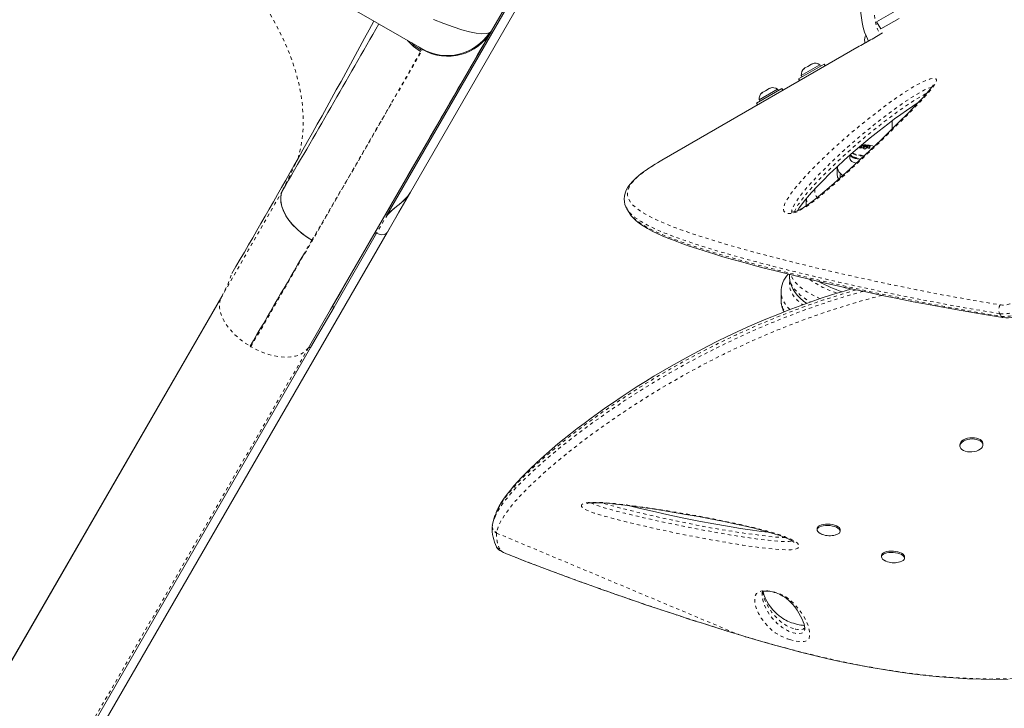
# Model space of a CAD drawing. Extents: x 401 to 887, y 38 to 536.
# Drawn here: x 684 to 713, y 205 to 226 of the extents above; entities that cross this region are included whole.
import ezdxf

# ---------------------------------------------------------------- set-up
doc = ezdxf.new("R2010")
doc.units = 0
doc.header["$LTSCALE"] = 0.125
doc.header["$MEASUREMENT"] = 0
doc.linetypes.add('PHANTOM', pattern=[0.5, 0.25, -0.05, 0.05, -0.05, 0.05, -0.05])
doc.layers.get('0').update_dxf_attribs({"linetype": 'CONTINUOUS'})

msp = doc.modelspace()

# ---------------------------------------------------------------- linework, layer by layer
at = {"color": 0, "linetype": 'Continuous', "lineweight": 15}
for p, q in [((675.98878, 236.24091), (695.86833, 224.76345)), ((699.10623, 226.70159), (695.51923, 220.48871)), ((698.78137, 226.76391), (697.93537, 225.2986)), ((694.81992, 219.81296), (698.41868, 226.04619)), ((709.40465, 225.57174), (709.95489, 225.88943)), ((709.40465, 225.57174), (709.52965, 225.35524)), ((709.52965, 225.35524), (710.07989, 225.67292)), ((697.93216, 225.29304), (693.18305, 217.06735)), ((697.88721, 225.25325), (697.87135, 225.24379)), ((697.93537, 225.2986), (697.93216, 225.29304)), ((709.58466, 225.23849), (709.2692, 225.05635)), ((709.05144, 224.98908), (709.06027, 224.95648)), ((709.06027, 224.95648), (709.06838, 224.94244)), ((695.78749, 224.80925), (695.77301, 224.81848)), ((703.00557, 221.44422), (708.88851, 224.84074)), ((707.08447, 223.87077), (707.84224, 224.30827)), ((707.71595, 224.28951), (707.16386, 223.97076)), ((707.27325, 224.19626), (707.24493, 224.16993)), ((707.24493, 224.16993), (707.25693, 224.18684)), ((707.25693, 224.18684), (707.24782, 224.18158)), ((707.27325, 224.19626), (707.25693, 224.18684)), ((707.35329, 224.24247), (707.27325, 224.19626)), ((707.35329, 224.24247), (707.38593, 224.26132)), ((707.37393, 224.2444), (707.35329, 224.24247)), ((707.38593, 224.26132), (707.37393, 224.2444)), ((707.46596, 224.30753), (707.38593, 224.26132)), ((707.50293, 224.31888), (707.46596, 224.30753)), ((707.46596, 224.30753), (707.48229, 224.31695)), ((707.49139, 224.32221), (707.48229, 224.31695)), ((707.48229, 224.31695), (707.50293, 224.31888)), ((707.7394, 224.24889), (707.71595, 224.28951)), ((707.87324, 224.25457), (707.84224, 224.30827)), ((707.08447, 223.87077), (707.11547, 223.81707)), ((707.16386, 223.97076), (707.18731, 223.93014)), ((705.82668, 223.14458), (706.58446, 223.58208)), ((706.45817, 223.56332), (705.90607, 223.24457)), ((706.0955, 223.51629), (706.01546, 223.47008)), ((706.0955, 223.51629), (706.12814, 223.53513)), ((706.11615, 223.51822), (706.0955, 223.51629)), ((706.12814, 223.53513), (706.11615, 223.51822)), ((706.20818, 223.58134), (706.12814, 223.53513)), ((706.24515, 223.5927), (706.20818, 223.58134)), ((706.20818, 223.58134), (706.2245, 223.59077)), ((706.2336, 223.59602), (706.2245, 223.59077)), ((706.2245, 223.59077), (706.24515, 223.5927)), ((706.48162, 223.52271), (706.45817, 223.56332)), ((706.61546, 223.52839), (706.58446, 223.58208)), ((705.90607, 223.24457), (705.92952, 223.20396)), ((706.01546, 223.47008), (705.98715, 223.44374)), ((705.98715, 223.44374), (705.99914, 223.46066)), ((705.99914, 223.46066), (705.99003, 223.4554)), ((706.01546, 223.47008), (705.99914, 223.46066)), ((705.82668, 223.14458), (705.85768, 223.09089)), ((709.87444, 222.6267), (709.87444, 222.38129)), ((708.95149, 221.81142), (708.95149, 221.84833)), ((709.02288, 221.85212), (709.02288, 221.79705)), ((709.10101, 221.80685), (709.10101, 221.85212)), ((709.1724, 221.84323), (709.1724, 221.8055)), ((703.00557, 221.44422), (702.96299, 221.41949)), ((708.61059, 221.596), (708.61059, 221.4863)), ((708.23588, 221.2366), (708.23588, 221.00167)), ((691.71274, 220.54396), (691.7098, 220.53889)), ((694.81505, 219.27425), (695.48844, 220.44059)), ((695.47994, 220.42301), (695.51829, 220.48925)), ((695.51923, 220.48871), (695.49388, 220.44482)), ((695.5183, 220.48925), (695.51141, 220.47733)), ((707.31194, 220.29806), (707.31194, 220.09749)), ((701.9703, 219.99391), (702.03255, 219.88608)), ((685.78943, 203.63801), (694.82664, 219.29091)), ((693.24583, 217.07192), (694.51353, 219.26763)), ((706.81194, 218.04067), (706.81194, 217.98318)), ((682.83189, 205.1386), (689.90191, 217.38423)), ((689.90191, 217.38423), (689.86837, 217.30643)), ((706.56194, 217.51333), (706.56194, 217.27841)), ((689.86545, 217.30797), (682.79543, 205.06234)), ((693.18305, 217.06735), (692.48329, 215.85735)), ((685.47552, 203.61509), (692.54554, 215.86073)), ((711.88515, 212.95844), (711.88803, 212.91975)), ((712.57373, 212.97094), (712.57084, 213.00963)), ((697.9732, 210.63141), (697.95885, 210.57128)), ((697.96064, 210.55353), (697.95826, 210.53041)), ((697.96395, 210.57048), (697.96132, 210.55343)), ((707.63779, 210.47673), (707.6349, 210.4346)), ((707.75157, 210.31172), (707.78784, 210.29638)), ((708.32089, 210.38758), (708.32378, 210.42971)), ((685.73884, 210.17358), (685.74182, 210.16563)), ((709.5529, 209.67325), (709.55001, 209.63112)), ((710.236, 209.58409), (710.23889, 209.62622)), ((684.7702, 208.48273), (684.76925, 208.4942)), ((684.20703, 207.50729), (684.2063, 207.51916)), ((707.26167, 207.45324), (707.26502, 207.46899))]:
    msp.add_line(p, q, dxfattribs=at)
at = {"color": 0, "linetype": 'PHANTOM', "lineweight": 0}
for p, q in [((690.77059, 215.88883), (695.88376, 224.74511)), ((695.84176, 224.72339), (695.82355, 224.68837)), ((695.8834, 224.74449), (695.86833, 224.76345)), ((708.88851, 224.84072), (708.88851, 224.84074)), ((708.90921, 221.81598), (708.90921, 221.80877)), ((708.93239, 221.87172), (708.93239, 221.85853)), ((708.94892, 221.81115), (708.94892, 221.8451)), ((709.00443, 221.81293), (709.00443, 221.87878)), ((709.0184, 221.88117), (709.0184, 221.80123)), ((709.05811, 221.86541), (709.05811, 221.89327)), ((709.08512, 221.89273), (709.08512, 221.86287)), ((709.11746, 221.81225), (709.11746, 221.87917)), ((709.13051, 221.87623), (709.13051, 221.81109)), ((709.17405, 221.84056), (709.17405, 221.80524)), ((709.20255, 221.85496), (709.20255, 221.86626)), ((709.20639, 221.80394), (709.20639, 221.80998)), ((691.7098, 220.53889), (692.17315, 221.49509)), ((708.32394, 220.92305), (708.32394, 221.05877)), ((694.83348, 219.8218), (694.51353, 219.26763)), ((692.58808, 219.06135), (692.36105, 218.67147)), ((692.48329, 215.85735), (685.41327, 203.61172)), ((690.74593, 215.90307), (690.77059, 215.88883)), ((698.08875, 210.35416), (698.08662, 210.33677)), ((698.08662, 210.33677), (705.2958, 207.31216)), ((698.47038, 209.68294), (698.45876, 209.68546)), ((705.2958, 207.31216), (705.50487, 207.24839)), ((705.2958, 207.31216), (705.29739, 207.31006)), ((705.50487, 207.24839), (705.50789, 207.24715))]:
    msp.add_line(p, q, dxfattribs=at)
at = {"color": 0, "linetype": 'PHANTOM', "lineweight": 0, "flags": 128}
for points in [[(692.17315, 221.49509), (692.26776, 221.88622), (692.32075, 222.3044), (692.32936, 222.74765), (692.29092, 223.21385), (692.20368, 223.7002), (692.09305, 224.11837), (691.94744, 224.54604), (691.76705, 224.98092), (691.55273, 225.42047), (691.30533, 225.86213), (691.02608, 226.30333), (690.71699, 226.74152), (690.38018, 227.17414), (690.01784, 227.59869), (689.63269, 228.01301), (689.22759, 228.41506), (688.80541, 228.80282), (688.66258, 228.92369)], [(706.85947, 219.8613), (706.78071, 219.85718), (706.72867, 219.86434), (706.68699, 219.88051), (706.64042, 219.93179), (706.63004, 219.98195), (706.63547, 220.039), (706.67376, 220.15109), (706.73697, 220.26967), (706.87525, 220.47635), (707.04039, 220.68597), (707.22462, 220.89652), (707.42013, 221.106), (707.80816, 221.49761), (708.22301, 221.88688), (708.6628, 222.27234), (709.12566, 222.65253), (709.60972, 223.02596), (709.9036, 223.24032), (710.20923, 223.44926), (710.4137, 223.57912), (710.6244, 223.7008), (710.75327, 223.76707), (710.88153, 223.82451), (711.00151, 223.86677), (711.05694, 223.87973), (711.10569, 223.88512), (711.16977, 223.87187), (711.19205, 223.83777), (711.19059, 223.80594), (711.17845, 223.76922), (711.12551, 223.67785), (711.05174, 223.58003), (710.86584, 223.36109), (710.65851, 223.13739), (710.43749, 222.91083), (710.2105, 222.68329), (709.75219, 222.23024), (709.27879, 221.77392), (708.79019, 221.31613), (708.2863, 220.85867), (708.04073, 220.64159), (707.78777, 220.4262), (707.52366, 220.21516), (707.38054, 220.10888), (707.22982, 220.00882), (707.15037, 219.96316), (707.06894, 219.92334), (706.98618, 219.89138), (706.90616, 219.86937), (706.85947, 219.8613)], [(711.04711, 223.61799), (711.02079, 223.61317), (710.94028, 223.58464), (710.83656, 223.53811), (710.7324, 223.48444), (710.54152, 223.37405), (710.35632, 223.25615), (710.06311, 223.05533), (709.78116, 222.84919), (709.30636, 222.48203), (708.85231, 222.10806), (708.42082, 221.72877), (708.01369, 221.34562), (707.63274, 220.96006), (707.44483, 220.75841), (707.26745, 220.5557), (707.10832, 220.35385), (706.97516, 220.15482), (706.91988, 220.05189), (706.88611, 219.95462), (706.88171, 219.91274), (706.88412, 219.90037)], [(706.95933, 219.91034), (706.96808, 219.93535), (707.01511, 220.02884), (707.07439, 220.12472), (707.24087, 220.3542), (707.43435, 220.5856), (707.64715, 220.81718), (707.87162, 221.04722), (708.2559, 221.42114), (708.66261, 221.79273), (709.09135, 222.16026), (709.54175, 222.52201), (710.01341, 222.87623), (710.24167, 223.03858), (710.47823, 223.19672), (710.72342, 223.34543), (710.86079, 223.4197), (710.90327, 223.43928)], [(702.96297, 221.41948), (702.69798, 221.25663), (702.47105, 221.09966), (702.28485, 220.94931), (702.14205, 220.80631), (702.0453, 220.6714), (701.99053, 220.52893), (701.98717, 220.39248), (702.0328, 220.26114), (702.12889, 220.12915), (702.27142, 220.00003), (702.45713, 219.87309), (702.65001, 219.76464), (702.87143, 219.65675), (703.11949, 219.54919), (703.39229, 219.44171), (703.75974, 219.30895), (704.16011, 219.17522), (704.59084, 219.04049), (705.04937, 218.90472), (705.63436, 218.74039), (706.25474, 218.57505), (706.90888, 218.40869), (707.59392, 218.24187), (708.30735, 218.07529), (709.04668, 217.90966), (709.80981, 217.74555), (710.59679, 217.5842), (711.40639, 217.42776), (712.23735, 217.27836), (713.08485, 217.13529)], [(713.07134, 216.87397), (712.22151, 217.01656), (711.38925, 217.16593), (710.57861, 217.32222), (709.78622, 217.48335), (709.01737, 217.64756), (708.27679, 217.81302), (707.56243, 217.97937), (706.87231, 218.14672), (706.21283, 218.31382), (705.58968, 218.47947), (705.00093, 218.64446), (704.5409, 218.7805), (704.10896, 218.9154), (703.70458, 219.04998), (703.33321, 219.18371), (703.05887, 219.29154), (702.80955, 219.39934), (702.58557, 219.50813), (702.3904, 219.61753), (702.20814, 219.74132), (702.06683, 219.86708), (701.97122, 219.99305)], [(702.03451, 219.88716), (702.11947, 219.77035), (702.26227, 219.64128), (702.44862, 219.5144), (702.64099, 219.40674), (702.8616, 219.29976), (703.11049, 219.19238), (703.38456, 219.08505), (703.75042, 218.95385), (704.14859, 218.82191), (704.57955, 218.68796), (705.03874, 218.55292), (705.62641, 218.38925), (706.25094, 218.2244), (706.90704, 218.05939), (707.59361, 217.8942), (708.31252, 217.72819), (709.05804, 217.56311), (709.82405, 217.40105), (710.61345, 217.24209), (711.4287, 217.08653), (712.26579, 216.93799), (713.11654, 216.79701)], [(689.90191, 217.38423), (690.06742, 217.71184), (690.19966, 218.06729)], [(706.81194, 217.98318), (706.81584, 217.92093), (706.83316, 217.83812), (706.86427, 217.75579), (706.90907, 217.6742), (706.96742, 217.59361), (707.03912, 217.5143), (707.12394, 217.43652), (707.22161, 217.36052), (707.33181, 217.28655), (707.4416, 217.2218)], [(707.72372, 217.31847), (707.5883, 217.38058), (707.45417, 217.44977), (707.33181, 217.52147), (707.22161, 217.59544), (707.12394, 217.67144), (707.03912, 217.74922), (706.96742, 217.82854), (706.90907, 217.90912), (706.86427, 217.99071), (706.8475, 218.03048)], [(706.821, 217.84307), (706.81238, 217.76901), (706.81584, 217.686), (706.83316, 217.6032), (706.86427, 217.52086), (706.90907, 217.43927), (706.96742, 217.35869), (707.03912, 217.27938), (707.12394, 217.20159), (707.20565, 217.13725)], [(708.40766, 217.66447), (708.47086, 217.6457), (708.6277, 217.60237)], [(698.03076, 210.80392), (698.08343, 210.92438), (698.18883, 211.10016), (698.32794, 211.29307), (698.50275, 211.50516), (698.7136, 211.73594), (698.95995, 211.98455), (699.24495, 212.25308), (699.47821, 212.46138), (699.7338, 212.68011), (700.01234, 212.90904), (700.31905, 213.15144), (700.65118, 213.40406), (701.00919, 213.66629), (701.26683, 213.84917), (701.53741, 214.03621), (701.92047, 214.29255), (702.32791, 214.55471), (702.75991, 214.8213), (703.22908, 215.09807), (703.72542, 215.37691), (704.248, 215.65551), (704.70285, 215.88587), (705.17561, 216.11368), (705.66489, 216.3372), (706.18492, 216.5612), (706.7211, 216.77778), (707.27101, 216.98498), (707.81839, 217.17632), (708.37638, 217.35646), (708.94235, 217.52405), (708.99587, 217.53846)], [(708.79866, 217.58099), (708.39752, 217.46362), (707.82684, 217.281), (707.26717, 217.08656), (706.7356, 216.88743), (706.2168, 216.6794), (705.71299, 216.46423), (705.21093, 216.23667), (704.72613, 216.0044), (704.26011, 215.76931), (703.74933, 215.49791), (703.26365, 215.22612), (702.80401, 214.95613), (702.3584, 214.68208), (701.93892, 214.41259), (701.54538, 214.14918), (701.27523, 213.9622), (701.01757, 213.779), (700.74731, 213.58153), (700.49187, 213.38946), (700.24999, 213.20223), (700.02241, 213.02079), (699.81262, 212.84843), (699.61594, 212.68183), (699.43148, 212.52055), (699.25952, 212.36513), (698.9772, 212.09709), (698.73269, 211.84799), (698.52555, 211.61859), (698.35419, 211.40766), (698.2168, 211.21348), (698.11367, 211.03664), (698.0699, 210.93221)], [(709.56672, 217.41777), (709.06372, 217.28349), (708.48886, 217.11462), (707.92231, 216.93262), (707.36687, 216.73895), (706.83849, 216.5403), (706.32298, 216.33284), (705.82249, 216.11835), (705.324, 215.89167), (704.84271, 215.66037), (704.38005, 215.42631), (703.87406, 215.1568), (703.39276, 214.88692), (702.93698, 214.61882), (702.49514, 214.34687), (702.07881, 214.07936), (701.68777, 213.81778), (701.41809, 213.63136), (701.16067, 213.44864), (700.80735, 213.18994), (700.47898, 212.94046), (700.17514, 212.70077), (699.89112, 212.46787), (699.6305, 212.24533), (699.39264, 212.03341), (699.10588, 211.76401), (698.85648, 211.51342), (698.64392, 211.28228), (698.46679, 211.06954), (698.32327, 210.87349), (698.21369, 210.69473), (698.13189, 210.5147), (698.08874, 210.35417)], [(706.82442, 216.99538), (706.82041, 216.99924), (706.74343, 217.08065), (706.67979, 217.16341), (706.62971, 217.24724), (706.59332, 217.3319), (706.57075, 217.41712), (706.56205, 217.50263), (706.56194, 217.5129)], [(689.86837, 217.30643), (689.85776, 217.2818), (689.83626, 217.16836), (689.83719, 217.04608), (689.86035, 216.91711), (689.9055, 216.78359), (689.97244, 216.64769), (690.06061, 216.51156), (690.16809, 216.37737), (690.29263, 216.24729), (690.43199, 216.1235), (690.58391, 216.00815), (690.74614, 215.90344)], [(713.11654, 216.79701), (713.09381, 216.83572), (713.07134, 216.87397)], [(692.48407, 215.85688), (692.37203, 215.7377), (692.21928, 215.64944), (692.0978, 215.60911), (691.96268, 215.58451), (691.8157, 215.57643), (691.65088, 215.58627), (691.47812, 215.61423), (691.30056, 215.65939), (691.12134, 215.7208), (690.9436, 215.79753), (690.77048, 215.88865)], [(705.50487, 207.24839), (706.3172, 207.01328), (707.12993, 206.79678), (707.9402, 206.60132), (708.74515, 206.42929), (709.5419, 206.28311), (710.32758, 206.16518), (711.1729, 206.07001), (712.00575, 206.01033), (712.82329, 205.98755), (713.54145, 205.99964), (714.24653, 206.04311), (714.93628, 206.11832), (715.60849, 206.22569), (716.26091, 206.36559), (716.65544, 206.46897), (717.04183, 206.58501), (717.59379, 206.77842), (718.11118, 206.99293), (718.60925, 207.23397), (719.0857, 207.50078), (719.53821, 207.79264), (719.96446, 208.10879), (720.36214, 208.4485), (720.74047, 208.82311), (721.08578, 209.22237), (721.39496, 209.64387), (721.66491, 210.08523), (721.8925, 210.54404), (722.05739, 210.96981), (722.18374, 211.4079), (722.2717, 211.85528), (722.32139, 212.3089), (722.33297, 212.76573), (722.30656, 213.22274)], [(700.61793, 211.13217), (700.61324, 211.16544), (700.6259, 211.18861), (700.65279, 211.20848), (700.73626, 211.23502), (700.81732, 211.24611), (700.9093, 211.25151), (701.08992, 211.25073), (701.28108, 211.24072), (701.615, 211.21243), (701.95467, 211.17444), (702.29685, 211.12964), (702.63829, 211.08094), (703.27926, 210.98301), (703.91871, 210.87576), (704.55249, 210.75822), (705.17642, 210.62941), (705.78636, 210.48836), (706.13386, 210.39861), (706.46831, 210.29962), (706.67259, 210.22907), (706.85902, 210.15089), (706.95689, 210.09938), (707.03749, 210.04435), (707.09041, 209.9879), (707.10211, 209.95908), (707.10076, 209.93126), (707.05995, 209.88658), (706.98932, 209.85946), (706.92883, 209.84791), (706.86164, 209.84109), (706.70015, 209.83832), (706.53177, 209.8462), (706.16157, 209.87809), (705.78971, 209.92325), (705.41779, 209.97756), (705.04745, 210.03687), (704.31712, 210.16366), (703.59044, 210.30384), (702.86908, 210.45666), (702.15473, 210.62135), (701.81774, 210.70384), (701.48453, 210.7905), (701.15911, 210.88293), (700.99559, 210.93394), (700.84196, 210.98875), (700.77201, 211.01825), (700.71118, 211.04909), (700.66264, 211.08119), (700.62967, 211.11308), (700.61793, 211.13217)], [(700.88899, 211.23664), (700.89066, 211.23566), (700.98301, 211.19335), (701.11904, 211.14506), (701.26379, 211.1002), (701.57986, 211.01086), (701.90356, 210.92725), (702.23091, 210.84767), (703.17432, 210.63466), (704.12916, 210.44302), (705.09149, 210.2745), (705.45081, 210.21746), (705.81167, 210.16516), (706.17253, 210.1217), (706.53187, 210.09121), (706.67193, 210.08445), (706.80632, 210.08647), (706.88353, 210.09723), (706.8948, 210.10152)], [(706.69025, 210.20113), (706.58683, 210.2039), (706.34224, 210.22262), (706.09657, 210.24899), (705.41093, 210.33906), (704.72707, 210.44721), (704.04643, 210.57122), (703.37045, 210.70888), (702.70059, 210.85796), (702.03829, 211.01626), (701.71737, 211.09668), (701.40184, 211.18206), (701.23966, 211.23249)], [(698.19693, 209.82911), (698.20611, 209.81705), (698.22322, 209.80272), (698.24802, 209.78632), (698.28012, 209.76811), (698.31904, 209.74836), (698.3642, 209.72736), (698.4149, 209.70545), (698.47038, 209.68294)], [(706.82527, 207.16197), (706.74324, 207.18832), (706.64315, 207.22703), (706.56678, 207.26226), (706.50219, 207.29662), (706.38946, 207.36698), (706.30056, 207.43419), (706.22654, 207.49922), (706.08199, 207.64943), (705.97195, 207.79706), (705.88768, 207.94407), (705.83799, 208.05438), (705.80116, 208.1651), (705.77962, 208.2759), (705.77816, 208.28973), (705.77699, 208.30355), (705.77612, 208.31736), (705.77603, 208.37248), (705.78095, 208.4283), (705.79555, 208.48326), (705.82854, 208.53467), (705.8886, 208.57987), (705.95686, 208.60499), (706.00413, 208.61321), (706.06074, 208.61716), (706.16388, 208.61304), (706.27731, 208.59627), (706.37514, 208.5731), (706.45623, 208.54782), (706.52958, 208.51964), (706.62108, 208.47619), (706.69817, 208.43136), (706.8264, 208.33938), (706.9269, 208.24831), (707.00939, 208.15916), (707.1701, 207.95557), (707.2898, 207.76158), (707.36885, 207.57966), (707.40758, 207.41225), (707.40635, 207.2618), (707.3926, 207.20492), (707.35913, 207.15484), (707.29139, 207.11704), (707.25308, 207.10754), (707.20405, 207.1023), (707.15333, 207.10215), (707.09353, 207.10645), (706.98105, 207.12361), (706.85547, 207.15336), (706.82527, 207.16197)], [(706.00436, 208.57487), (706.00182, 208.56361), (705.99841, 208.51171), (705.99897, 208.45747), (705.99994, 208.44382), (706.0012, 208.43015), (706.00275, 208.41647), (706.02479, 208.30659), (706.06192, 208.19644), (706.11179, 208.0864), (706.19543, 207.94057), (706.30419, 207.79415), (706.44674, 207.6453), (706.51518, 207.58455), (706.59696, 207.5219), (706.70107, 207.45643), (706.74894, 207.43074), (706.80555, 207.40445), (706.86275, 207.38224), (706.90208, 207.36956)], [(706.93367, 207.48803), (706.88906, 207.50261), (706.82723, 207.52729), (706.8196, 207.5307), (706.76355, 207.55804), (706.71592, 207.58468), (706.63312, 207.63812), (706.55698, 207.69531), (706.49173, 207.75103), (706.3812, 207.86093), (706.28859, 207.97117), (706.2116, 208.0807), (706.0953, 208.30109), (706.05569, 208.4114), (706.03089, 208.52149), (706.02733, 208.5489), (706.02598, 208.56259), (706.02542, 208.56943), (706.02401, 208.59558)], [(706.90208, 207.36956), (706.9168, 207.36535), (706.98085, 207.35033), (707.03473, 207.34237), (707.10306, 207.33993), (707.16772, 207.3511), (707.22851, 207.38573), (707.25709, 207.43169), (707.26167, 207.45324)], [(707.26434, 207.51738), (707.24351, 207.49304), (707.21797, 207.47711), (707.18232, 207.46476), (707.15086, 207.45952), (707.10942, 207.45795), (707.05371, 207.46219), (707.00016, 207.47119), (706.9445, 207.4849), (706.93367, 207.48803)]]:
    msp.add_lwpolyline(points, dxfattribs=at)
at = {"color": 0, "linetype": 'Continuous', "lineweight": 15, "flags": 128}
for points in [[(697.87135, 225.24379), (697.77532, 225.21737), (697.6447, 225.2132), (697.48082, 225.23122), (697.28419, 225.2714), (697.05599, 225.33344), (696.79839, 225.41665), (696.51379, 225.51999), (696.20441, 225.64227)], [(692.4851, 215.85973), (692.79313, 216.39326), (693.14005, 216.99413), (693.46346, 217.55429), (693.76415, 218.07509), (694.04295, 218.55799), (694.29631, 218.99682), (694.53027, 219.40205), (694.74574, 219.77524), (694.94361, 220.11797), (695.12791, 220.43718), (695.29577, 220.72792), (695.44807, 220.99171), (695.58563, 221.22996), (695.70923, 221.44405), (695.81777, 221.63203), (695.91421, 221.79908), (696.00519, 221.95667), (696.10312, 222.12629), (696.20965, 222.31079), (696.32222, 222.50578), (696.43992, 222.70964), (696.56173, 222.92062), (696.68654, 223.1368), (696.81087, 223.35214), (696.93565, 223.56828), (697.05955, 223.78288), (697.18117, 223.99354), (697.30114, 224.20133), (697.41558, 224.39954), (697.52273, 224.58513), (697.62075, 224.75491), (697.70768, 224.9055), (697.76688, 225.00802), (697.81691, 225.09469), (697.8567, 225.16361), (697.8851, 225.21281), (697.89823, 225.23555)], [(697.84093, 225.23542), (697.89147, 225.2549), (697.93537, 225.2986)], [(697.93216, 225.29304), (697.90536, 225.26408), (697.89319, 225.25682)], [(695.61651, 224.83306), (695.61345, 224.8352), (695.43178, 225.01549)], [(695.43393, 225.01425), (695.43761, 225.00919), (695.61717, 224.83241), (695.8235, 224.68827)], [(695.55892, 224.94209), (695.63508, 224.86711), (695.84157, 224.72307)], [(711.09527, 223.69566), (711.09542, 223.69627), (711.09233, 223.68917), (711.08381, 223.6732), (711.06789, 223.64767), (711.04258, 223.61153), (711.00592, 223.56317), (710.9548, 223.49957), (710.87485, 223.40602), (710.78053, 223.30155), (710.66659, 223.18023), (710.52436, 223.03211), (710.31535, 222.81851), (710.08127, 222.58436), (709.82447, 222.33223), (709.53946, 222.05666), (709.21701, 221.74874), (708.90402, 221.45412), (708.6059, 221.17847), (708.3183, 220.91794), (708.06678, 220.69499), (707.86349, 220.51984), (707.67817, 220.3659), (707.52664, 220.24495), (707.41217, 220.15812), (707.30735, 220.0839), (707.23045, 220.03375), (707.16056, 219.99294), (707.09798, 219.96091), (707.04262, 219.93678), (706.99407, 219.91955), (706.95039, 219.90797), (706.92811, 219.9038), (706.89325, 219.90019), (706.86916, 219.90066), (706.85808, 219.90245), (706.8588, 219.90209)], [(707.04442, 219.93756), (707.04575, 219.93987), (707.10047, 220.02448), (707.16747, 220.11776), (707.24911, 220.22245), (707.34836, 220.34187), (707.47101, 220.48253), (707.63599, 220.66239), (707.81223, 220.84519), (708.00575, 221.03721), (708.21805, 221.23961), (708.45135, 221.45426), (708.70956, 221.68408), (708.95324, 221.89382), (709.21856, 222.11448), (709.47927, 222.32377), (709.73674, 222.5234), (709.94067, 222.67638), (710.12618, 222.81085), (710.29925, 222.93169), (710.48841, 223.05839), (710.61713, 223.14111), (710.64589, 223.15867)], [(708.92134, 221.8077), (708.91623, 221.80735), (708.91178, 221.80781), (708.90854, 221.80902), (708.90685, 221.81081), (708.90684, 221.81299), (708.9085, 221.81535), (708.90921, 221.81598)], [(708.9175, 221.86399), (708.91597, 221.86495), (708.91605, 221.86544)], [(708.94892, 221.8451), (708.95101, 221.847), (708.95144, 221.84879), (708.95015, 221.85027), (708.94984, 221.85044)], [(709.06425, 221.86545), (709.04915, 221.86474), (709.036, 221.8621), (709.0268, 221.85795), (709.02295, 221.8529), (709.02504, 221.84774), (709.03274, 221.84324), (709.04489, 221.8401), (709.05964, 221.83878), (709.07474, 221.83949), (709.08789, 221.84213), (709.09709, 221.84629), (709.10094, 221.85133), (709.09885, 221.85649), (709.09115, 221.86099), (709.07899, 221.86414), (709.06425, 221.86545)], [(709.17497, 221.84589), (709.17288, 221.84454), (709.17245, 221.84278), (709.17374, 221.84083), (709.17405, 221.84056)], [(709.20255, 221.86626), (709.20766, 221.86511), (709.21211, 221.86363), (709.21535, 221.86203), (709.21704, 221.86049), (709.21705, 221.85916), (709.21539, 221.85818), (709.21468, 221.85799)], [(708.61059, 221.58586), (708.58137, 221.57372), (708.57614, 221.57147)], [(708.61059, 221.4863), (708.61525, 221.46418), (708.63381, 221.43742), (708.66596, 221.41222), (708.71067, 221.38936), (708.76654, 221.36958), (708.80196, 221.36011)], [(708.61265, 221.60338), (708.61525, 221.59597), (708.63381, 221.56922), (708.66596, 221.54401), (708.71067, 221.52115), (708.76654, 221.50137), (708.83177, 221.4853), (708.90431, 221.47344), (708.92217, 221.47131)], [(708.6728, 221.65477), (708.70441, 221.63692), (708.72351, 221.62833)], [(702.89662, 221.37981), (702.80869, 221.32722), (702.67222, 221.24101), (702.55216, 221.16063), (702.43639, 221.07761), (702.32793, 220.993), (702.22978, 220.90818), (702.14211, 220.82235), (702.06542, 220.73472), (702.00073, 220.64458), (701.95098, 220.55518), (701.91547, 220.46556), (701.89451, 220.37747), (701.88747, 220.29199), (701.89323, 220.21018), (701.91069, 220.13096), (701.93966, 220.05338), (701.97176, 219.99303)], [(708.32394, 221.05877), (708.37923, 220.99624), (708.39133, 220.97936)], [(691.7098, 220.53889), (691.6723, 220.43311), (691.65674, 220.31692), (691.66319, 220.19249), (691.69162, 220.06209), (691.74146, 219.9279), (691.81201, 219.79208), (691.9024, 219.6568), (692.011, 219.5242), (692.136, 219.39646), (692.27548, 219.27566), (692.42703, 219.16346), (692.58809, 219.06136)], [(692.58808, 219.06135), (692.37168, 219.2019), (692.1751, 219.36072), (692.00352, 219.53256), (691.86212, 219.71219), (691.75596, 219.89435), (691.68857, 220.07083), (691.65816, 220.24018), (691.66512, 220.39776), (691.66936, 220.41115)], [(695.5183, 220.48925), (695.44883, 220.38664), (695.36707, 220.29235), (695.27285, 220.2018), (695.18284, 220.1248), (695.06065, 220.02474), (694.94137, 219.9239), (694.83344, 219.82276)], [(695.51902, 220.48883), (695.46606, 220.40873), (695.40042, 220.32751), (695.32348, 220.24769), (695.2361, 220.16998), (695.10703, 220.06432), (694.97062, 219.94958), (694.83348, 219.8218)], [(694.83474, 219.30601), (695.1751, 219.89433), (695.51902, 220.48883)], [(702.03331, 219.88679), (702.04443, 219.8663), (702.09757, 219.79139), (702.16421, 219.71611), (702.2461, 219.63966), (702.34291, 219.56313), (702.45453, 219.4868), (702.58011, 219.41111), (702.719, 219.33611), (702.87084, 219.26166), (703.03546, 219.18749), (703.21276, 219.11336), (703.40253, 219.03907), (703.60664, 218.96361), (703.8241, 218.8873), (704.05483, 218.81008), (704.2991, 218.73178), (704.55722, 218.65221), (704.82946, 218.5712), (705.11613, 218.48857), (705.41743, 218.4042), (705.7313, 218.31871), (706.05768, 218.2322), (706.39676, 218.14467), (706.74861, 218.05619), (707.11331, 217.96682), (707.4909, 217.87663), (707.88143, 217.7857), (708.28492, 217.69411), (708.70138, 217.60197), (709.1308, 217.50936), (709.57315, 217.41642), (710.02837, 217.32326), (710.49679, 217.2301), (710.95504, 217.1426), (711.42838, 217.05569), (711.92182, 216.96821), (712.43663, 216.87972), (712.97435, 216.78969), (713.16723, 216.75799)], [(694.51353, 219.26763), (694.59102, 219.24022), (694.67073, 219.22693), (694.7412, 219.23209), (694.80184, 219.26163), (694.81242, 219.2759)], [(694.82663, 219.29092), (694.82666, 219.29094), (694.83164, 219.30183)], [(706.81326, 217.98638), (706.81237, 217.95858), (706.82177, 217.86456), (706.8432, 217.77229), (706.87641, 217.68175), (706.92145, 217.59273), (706.97869, 217.50502), (707.04858, 217.41855), (707.13146, 217.33356), (707.22729, 217.25057), (707.32336, 217.17924)], [(708.65839, 217.61148), (708.43984, 217.54735), (708.09577, 217.44062), (707.75985, 217.3308), (707.42776, 217.21678), (707.09899, 217.09856), (706.77573, 216.97705), (706.45988, 216.85314), (706.15256, 216.72754), (705.84957, 216.59889), (705.54894, 216.46647), (705.25111, 216.33058), (704.95653, 216.19152), (704.66569, 216.04965), (704.37912, 215.90536), (704.09738, 215.75906), (703.82106, 215.61122), (703.55077, 215.46233), (703.28713, 215.31293), (703.0301, 215.1633), (702.77406, 215.01024), (702.52283, 214.85607), (702.27643, 214.70091), (702.03491, 214.54491), (701.79837, 214.38828), (701.56689, 214.23122), (701.3406, 214.074), (701.11963, 213.91691), (700.90424, 213.76036), (700.69429, 213.60444), (700.48892, 213.44843), (700.29069, 213.29424), (700.09966, 213.14192), (699.9159, 212.99155), (699.73949, 212.8432), (699.57051, 212.69698), (699.40907, 212.55297), (699.25527, 212.41128), (699.10921, 212.27205), (698.97102, 212.13539), (698.84082, 212.00143), (698.71872, 211.87034), (698.60485, 211.74224), (698.49934, 211.61728), (698.40202, 211.49498), (698.3123, 211.37362), (698.23249, 211.2552), (698.16299, 211.13925), (698.10445, 211.02533), (698.0713, 210.94574)], [(693.24583, 217.07192), (692.85364, 216.39366), (692.54554, 215.86073)], [(711.88515, 212.95844), (711.88486, 212.96838), (711.89255, 213.00765), (711.91397, 213.04595), (711.94825, 213.08172), (711.99398, 213.11349), (712.04929, 213.13996), (712.11192, 213.16005), (712.1793, 213.17293), (712.24867, 213.17807), (712.31719, 213.17528), (712.38207, 213.16465), (712.44064, 213.14663), (712.4905, 213.12195), (712.52961, 213.09162), (712.55638, 213.05689), (712.5697, 213.01918), (712.57084, 213.00963)], [(711.91426, 212.85465), (711.89411, 212.89106), (711.88775, 212.92969), (711.89544, 212.96896), (711.91686, 213.00727), (711.95114, 213.04303), (711.99687, 213.0748), (712.05218, 213.10127), (712.1148, 213.12136), (712.18218, 213.13424), (712.25156, 213.13939), (712.32008, 213.13659), (712.38496, 213.12596), (712.44352, 213.10794), (712.49338, 213.08326), (712.5325, 213.05294), (712.55926, 213.01821), (712.57259, 212.9805), (712.57192, 212.94134), (712.55729, 212.90236), (712.5293, 212.86513), (712.48908, 212.83119), (712.4383, 212.80192), (712.37903, 212.77852), (712.31369, 212.76195), (712.24496, 212.75289), (712.17566, 212.75171), (712.10862, 212.75846), (712.04658, 212.77286), (711.99208, 212.79432), (711.94737, 212.82196), (711.91426, 212.85465)], [(700.77569, 211.21913), (700.77558, 211.21907), (700.78078, 211.22096), (700.79384, 211.22444), (700.81745, 211.22895), (700.8472, 211.23304), (700.89741, 211.23737), (700.96006, 211.23989), (701.03694, 211.24015), (701.12938, 211.23777), (701.24057, 211.23245), (701.38293, 211.22269), (701.53805, 211.20906), (701.71047, 211.19109), (701.90631, 211.16817), (702.13849, 211.13886), (702.43115, 211.09918), (702.72924, 211.05586), (703.04258, 211.00747), (703.37331, 210.95355), (703.72475, 210.89343), (704.10246, 210.82593), (704.4525, 210.76035), (704.82061, 210.68757), (705.16917, 210.61436), (705.50074, 210.5402), (705.75862, 210.47893), (705.9823, 210.42215), (706.18202, 210.36752), (706.3893, 210.30571), (706.52505, 210.26187), (706.63479, 210.22303), (706.72441, 210.18764), (706.79702, 210.15517), (706.85484, 210.12547), (706.89955, 210.09867), (706.93249, 210.07518), (706.94366, 210.06597), (706.94638, 210.06348), (706.94707, 210.06277)], [(698.0699, 210.93221), (698.04049, 210.86205), (698.03891, 210.85517)], [(706.23135, 210.35281), (706.17691, 210.35861), (705.96507, 210.3851), (705.71053, 210.42031), (705.35522, 210.47363), (704.96761, 210.53711), (704.55529, 210.60999), (704.10858, 210.69423), (703.61211, 210.79323), (703.15399, 210.88968), (702.72806, 210.98415), (702.32759, 211.07753), (702.00981, 211.1551)], [(697.98019, 210.64314), (698.00558, 210.74632), (698.03076, 210.80392)], [(698.03849, 210.85556), (698.01839, 210.78931), (697.99858, 210.72418)], [(707.63779, 210.47673), (707.63862, 210.48356), (707.65085, 210.51266), (707.67659, 210.53933), (707.71479, 210.56247), (707.76387, 210.58114), (707.82184, 210.59458), (707.88631, 210.60222), (707.95465, 210.60377), (708.02406, 210.59915), (708.09169, 210.58856), (708.15479, 210.57243), (708.21076, 210.55142), (708.25732, 210.52638), (708.29256, 210.49835), (708.31503, 210.46848), (708.32382, 210.43798), (708.32378, 210.42971)], [(707.74884, 210.31248), (707.72333, 210.32497), (707.68222, 210.35164), (707.65322, 210.38074), (707.63751, 210.41108), (707.63573, 210.44143), (707.64797, 210.47053), (707.67371, 210.4972), (707.7119, 210.52034), (707.76098, 210.53901), (707.81895, 210.55245), (707.88342, 210.56009), (707.95176, 210.56164), (708.02117, 210.55702), (708.08881, 210.54643), (708.1519, 210.5303), (708.20788, 210.50929), (708.25443, 210.48425), (708.28967, 210.45623), (708.31214, 210.42635), (708.32093, 210.39585), (708.31568, 210.36597), (708.29659, 210.33794), (708.26446, 210.31291), (708.2206, 210.29189), (708.18953, 210.28162)], [(698.09202, 209.91323), (698.10674, 209.88885), (698.1277, 209.8643), (698.15252, 209.84155), (698.185, 209.81753), (698.23931, 209.78485), (698.29524, 209.75617), (698.36287, 209.72516), (698.43453, 209.69512), (698.45858, 209.68553)], [(709.66524, 209.50843), (709.66139, 209.51015), (709.61517, 209.53529), (709.58032, 209.5634), (709.55827, 209.59331), (709.54992, 209.62381), (709.55563, 209.65365), (709.57514, 209.6816), (709.60767, 209.70652), (709.65188, 209.7274), (709.70596, 209.74337), (709.7677, 209.75378), (709.83457, 209.7582), (709.90383, 209.75646), (709.97265, 209.74863), (710.03821, 209.73502), (710.09782, 209.7162), (710.14905, 209.69293), (710.1898, 209.66617), (710.21839, 209.63701), (710.23367, 209.60664), (710.235, 209.57632), (710.22232, 209.54728), (710.19617, 209.5207), (710.1576, 209.49769), (710.1082, 209.47917), (710.10571, 209.47844)], [(709.5529, 209.67325), (709.55851, 209.69578), (709.57803, 209.72373), (709.61055, 209.74865), (709.65476, 209.76953), (709.70884, 209.78549), (709.77058, 209.7959), (709.83745, 209.80033), (709.90672, 209.79859), (709.97553, 209.79076), (710.04109, 209.77715), (710.10071, 209.75833), (710.15194, 209.73506), (710.19268, 209.7083), (710.22128, 209.67914), (710.23656, 209.64877), (710.23889, 209.62622)], [(709.66853, 209.50769), (709.68262, 209.50092), (709.73558, 209.48163)], [(706.00527, 208.57463), (706.00601, 208.57914), (706.00807, 208.58501), (706.01192, 208.59014), (706.01294, 208.59108), (706.01684, 208.59308), (706.02775, 208.59689), (706.04679, 208.60117), (706.06854, 208.60395), (706.10212, 208.6054), (706.14294, 208.60451), (706.19305, 208.60055), (706.24829, 208.59309), (706.30334, 208.58249), (706.35585, 208.56938), (706.40969, 208.55308), (706.46352, 208.53376), (706.51617, 208.51162), (706.56629, 208.48711), (706.61462, 208.45988), (706.66839, 208.42512), (706.72086, 208.38628), (706.7821, 208.33521), (706.84405, 208.27664), (706.9029, 208.21345), (706.96665, 208.13655), (707.03608, 208.04241), (707.09305, 207.95406), (707.14413, 207.86269), (707.19001, 207.7666), (707.22238, 207.68697), (707.24492, 207.61874), (707.25879, 207.56093), (707.26544, 207.50883), (707.26482, 207.46718), (707.2631, 207.45383), (707.26294, 207.45296)], [(707.2529, 207.58547), (707.23733, 207.58554), (707.19466, 207.58861), (707.15218, 207.59402), (707.10082, 207.60303), (707.04567, 207.61498), (706.98677, 207.62999), (706.92823, 207.64718), (706.87588, 207.66472), (706.84989, 207.67428), (706.79923, 207.69456), (706.75259, 207.71544), (706.70717, 207.73812), (706.661, 207.76373), (706.61036, 207.7948), (706.55967, 207.8294), (706.50494, 207.87085), (706.43926, 207.92625), (706.38107, 207.98159), (706.31882, 208.04808), (706.24815, 208.13385), (706.18979, 208.21644), (706.13694, 208.30512), (706.08906, 208.40298), (706.05863, 208.48072), (706.03895, 208.54969), (706.03148, 208.59773)], [(705.2975, 207.31034), (705.38719, 207.28247), (705.50726, 207.24639)], [(705.50745, 207.24567), (705.95096, 207.11454), (706.33476, 207.00483), (706.74425, 206.89255), (707.14265, 206.78832), (707.54415, 206.6885), (707.94902, 206.59338), (708.35762, 206.50325), (708.7703, 206.41844), (709.1874, 206.33931), (709.60926, 206.26624), (710.03581, 206.19987), (710.45287, 206.14263), (710.86888, 206.09336), (711.28417, 206.05225), (711.69806, 206.01963), (712.10985, 205.99581), (712.51884, 205.98106), (712.92431, 205.97563), (713.3251, 205.97967)]]:
    msp.add_lwpolyline(points, dxfattribs=at)
at = {"color": 0, "linetype": 'Continuous', "lineweight": 15}
for centre, radius, start, end in [((711.06194, 225.95123), 2.125, 20.312434, 206.710006), ((470.49126, 346.39037), 254.44388, 330.6031472, 331.6567769), ((6.35391, 620.41481), 793.48184, 329.73826226, 330.15258154), ((696.61485, 226.06693), 1.50212, 240.199735, 326.770965), ((696.63243, 226.04883), 1.50436, 240.133047, 329.822393), ((696.63194, 226.04897), 1.50399, 240.151821, 329.826966), ((698.87759, 242.95794), 20.69909, 298.925946, 300.134555), ((709.30075, 225.03713), 0.2539, 148.087525, 191.773154), ((707.41686, 223.99213), 0.2539, 131.741076, 184.829342), ((707.57094, 224.08109), 0.2539, 55.170658, 108.258924), ((706.31315, 223.35491), 0.2539, 55.170658, 108.258924), ((706.15907, 223.26595), 0.2539, 131.741076, 184.829342), ((709.21177, 221.44513), 0.47862, 123.312293, 129.209802), ((708.85186, 221.66201), 0.21238, 62.526201, 71.996078), ((709.03899, 220.97805), 0.83795, 93.120403, 98.071546), ((709.05005, 221.04207), 0.83795, 93.120403, 98.071546), ((709.06194, 221.09848), 0.80295, 70.731015, 98.472686), ((708.99551, 221.7938), 0.02107, 58.797827, 95.803734), ((709.00354, 221.92595), 0.04718, 271.089483, 288.365145), ((708.72491, 221.48174), 0.43383, 43.659121, 49.539708), ((709.12165, 221.61351), 0.28689, 102.79648, 111.093566), ((709.05263, 221.7987), 0.0223, 231.549697, 306.136201), ((709.07032, 221.82873), 0.06569, 76.973084, 100.712814), ((709.36834, 221.40984), 0.47862, 123.312293, 129.209802), ((709.01948, 221.69074), 0.21238, 62.526201, 71.996078), ((709.11592, 221.7909), 0.02161, 80.584198, 118.870431), ((709.13362, 221.92047), 0.04434, 248.626993, 265.974568), ((709.0391, 220.96616), 0.84986, 79.669385, 84.574166), ((709.05015, 221.03018), 0.84986, 79.669385, 84.574166), ((708.89253, 221.51047), 0.43383, 43.659121, 49.539708), ((709.27822, 221.57823), 0.28689, 102.79648, 111.093566), ((709.19687, 221.81011), 0.00952, 235.697747, 359.170294), ((474.39938, 344.59241), 250.15668, 329.6166231, 330.5225556), ((472.71066, 345.56378), 252.10479, 329.6202971, 330.5192289), ((708.77337, 221.69816), 0.1678, 209.549972, 252.713801), ((708.98356, 222.15847), 0.68009, 248.134607, 265.642122), ((708.47703, 221.24394), 0.24026, 176.385335, 230.418572), ((708.44711, 221.00478), 0.21126, 180.843736, 215.108755), ((694.79742, 219.77181), 0.04692, 61.332864, 133.182161), ((-1475.22643, 1481.41585), 2508.57706, 329.70354505, 329.77673961), ((707.39368, 217.50605), 0.83048, 138.938676, 179.541994), ((709.41882, 220.83082), 3.46267, 240.067219, 252.510626), ((707.26062, 217.26075), 0.69761, 178.590162, 208.58591), ((713.28489, 217.61469), 0.86385, 262.163337, 306.832074), ((699.10253, 210.46026), 1.14694, 176.541494, 207.769892), ((708.01041, 210.88615), 0.63037, 249.323678, 286.193574), ((733.20368, 298.6865), 95.54258, 248.6749115, 253.0173786), ((709.92345, 210.05363), 0.60207, 251.817649, 287.281172)]:
    msp.add_arc(centre, radius, start, end, dxfattribs=at)
at = {"color": 0, "linetype": 'PHANTOM', "lineweight": 0}
for centre, radius, start, end in [((711.06194, 225.95123), 1.73415, 34.013825, 205.986175), ((639.69265, 255.32683), 63.94837, 329.8138055, 331.3724439), ((695.76248, 224.73287), 0.0797, 352.93541, 73.87468), ((-14.82725, 631.52444), 818.87866, 329.75540076, 330.08784258), ((709.01158, 222.32363), 0.7354, 243.556959, 271.948159), ((709.03141, 222.4698), 0.89604, 249.90259, 270.303624), ((709.00063, 222.26108), 0.77442, 249.032564, 265.596665), ((708.02173, 220.57261), 0.45955, 178.304161, 211.785833), ((1825.50242, -431.31604), 1307.82284, 150.10397822, 150.26327076), ((707.80092, 220.33995), 0.48937, 184.047852, 206.200367), ((694.48516, 219.22378), 0.05222, 57.099477, 131.227237), ((709.12483, 220.31342), 2.96492, 234.723414, 252.505213), ((693.21758, 217.02656), 0.05344, 58.080111, 130.246603), ((707.17356, 217.29023), 0.61173, 181.107791, 215.085519), ((713.33905, 216.99115), 0.29223, 150.444522, 203.639713), ((713.18315, 217.79914), 0.9319, 263.109368, 306.542684), ((713.17022, 217.82583), 0.6958, 262.952181, 306.601762), ((713.22699, 217.72236), 0.93192, 263.193461, 306.546366), ((713.18261, 216.82948), 0.07361, 206.168701, 257.648305), ((692.51669, 215.81701), 0.05237, 56.582133, 129.627864), ((698.14246, 210.51456), 0.18635, 175.077886, 252.565027), ((698.13624, 210.52491), 0.17723, 170.740505, 254.455938), ((699.08177, 210.28719), 0.99638, 177.147952, 207.370855), ((698.24999, 210.00461), 0.18335, 205.763913, 253.178912), ((733.31523, 298.98993), 95.86398, 248.6857954, 253.0052998)]:
    msp.add_arc(centre, radius, start, end, dxfattribs=at)

doc.saveas('drawing.dxf')
